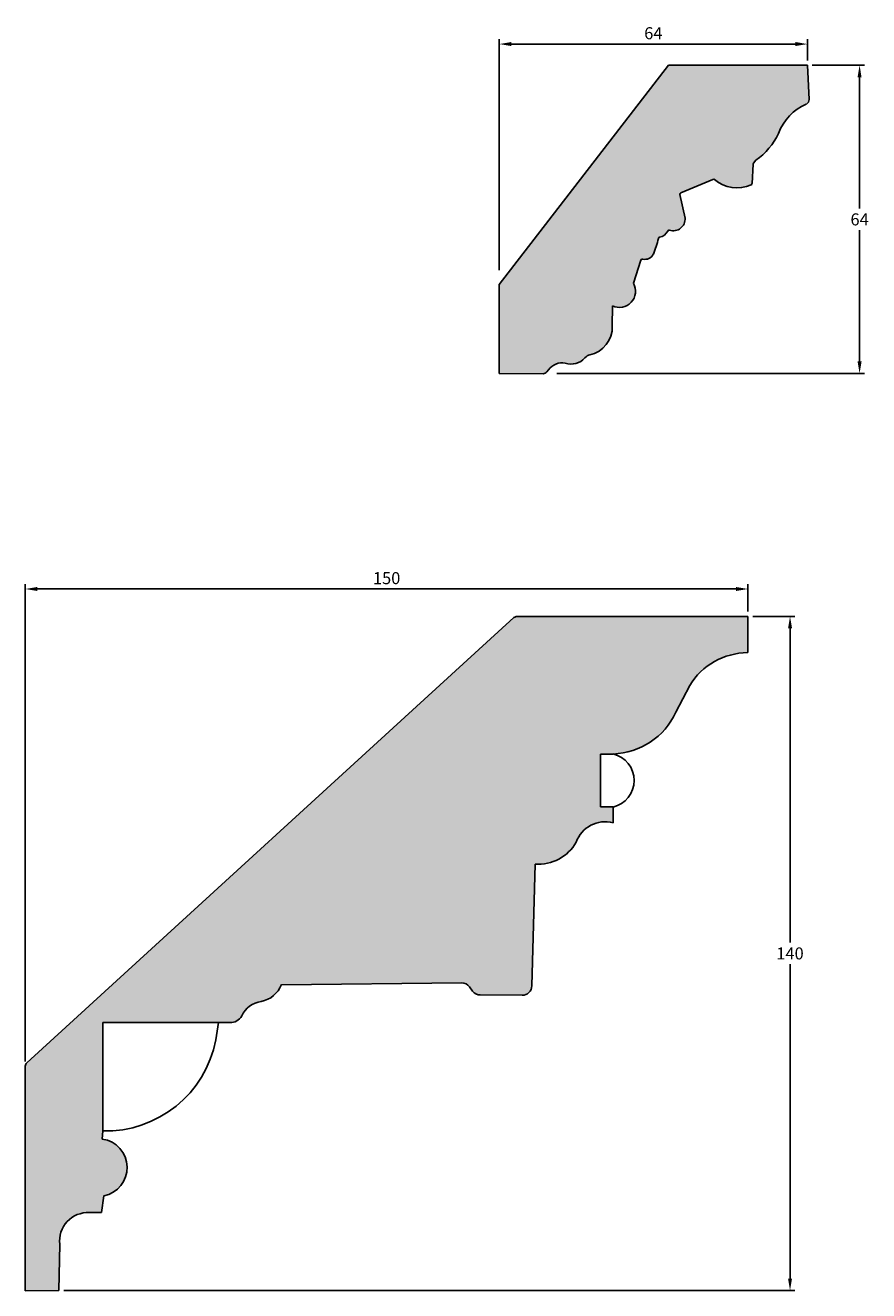
# Model space of a CAD drawing. Units: millimetres. Extents: x 10 to 730, y 328 to 628.
# Drawn here: x 10 to 185, y 365 to 628 of the extents above; entities that cross this region are included whole.
import ezdxf

# ---------------------------------------------------------------- set-up
doc = ezdxf.new("R2010")
doc.units = ezdxf.units.MM
doc.header["$MEASUREMENT"] = 0
doc.layers.get('DEFPOINTS').update_dxf_attribs({"color": 140})
doc.layers.add('Dimensions', color=7, linetype='Continuous')
doc.layers.add('PFV', color=7, linetype='Continuous')
doc.styles.add('25AT1', font='romans.shx', dxfattribs={"width": 0.8, "height": 2.5})
doc.dimstyles.new('dim1_2', dxfattribs={"dimtxt": 2, "dimasz": 2.5, "dimexe": 1, "dimexo": 1, "dimgap": 1, "dimtad": 1, "dimtih": 1, "dimtoh": 1, "dimdec": 0, "dimzin": 0, "dimdsep": 46, "dimtxsty": '25AT1', "dimcen": 1, "dimclrd": 256, "dimclre": 256, "dimclrt": 7, "dimadec": 0, "dimazin": 0, "dimtfac": 1, "dimtdec": 4, "dimtofl": 0, "dimtmove": 0, "dimatfit": 3, "dimfxl": 1, "dimtolj": 1, "dimtzin": 0, "dimarcsym": 0})

# ---------------------------------------------------------------- blocks, each defined once
blk = doc.blocks.new('*D37')
at = {"layer": 'DEFPOINTS', "color": 0, "transparency": 16777216}
for p in [(172.74, 619.66), (119.68, 555.66), (183.55, 555.66)]:
    blk.add_point(p, dxfattribs=at)
at = {"layer": 'Dimensions', "lineweight": -2, "transparency": 16777216}
for p, q in [((173.74, 619.66), (184.55, 619.66)), ((183.55, 617.16), (183.55, 589.91)), ((183.55, 558.16), (183.55, 585.41)), ((120.68, 555.66), (184.55, 555.66))]:
    blk.add_line(p, q, dxfattribs=at)
at = {"layer": 'Dimensions', "transparency": 16777216}
for points in [[(183.13, 617.16), (183.96, 617.16), (183.55, 619.66)], [(183.13, 558.16), (183.96, 558.16), (183.55, 555.66)]]:
    blk.add_solid(points, dxfattribs=at)
at = {"layer": 'Dimensions', "color": 7, "transparency": 16777216, "insert": (183.55, 587.66), "char_height": 2.5, "attachment_point": 5, "style": '25AT1'}
blk.add_mtext('\\A1;64', dxfattribs=at)
blk = doc.blocks.new('*D38')
at = {"layer": 'DEFPOINTS', "color": 0, "transparency": 16777216}
for p in [(172.74, 624.06), (172.74, 619.66), (108.74, 576.14)]:
    blk.add_point(p, dxfattribs=at)
at = {"layer": 'Dimensions', "lineweight": -2, "transparency": 16777216}
for p, q in [((108.74, 577.14), (108.74, 625.06)), ((111.24, 624.06), (170.24, 624.06)), ((172.74, 620.66), (172.74, 625.06))]:
    blk.add_line(p, q, dxfattribs=at)
at = {"layer": 'Dimensions', "transparency": 16777216}
for points in [[(111.24, 624.48), (111.24, 623.65), (108.74, 624.06)], [(170.24, 624.48), (170.24, 623.65), (172.74, 624.06)]]:
    blk.add_solid(points, dxfattribs=at)
at = {"layer": 'Dimensions', "color": 7, "transparency": 16777216, "insert": (140.74, 626.31), "char_height": 2.5, "attachment_point": 5, "style": '25AT1'}
blk.add_mtext('\\A1;64', dxfattribs=at)
blk = doc.blocks.new('*D39')
at = {"layer": 'DEFPOINTS', "color": 0, "transparency": 16777216}
for p in [(10.38, 510.93), (160.38, 505.25), (10.38, 411.85)]:
    blk.add_point(p, dxfattribs=at)
at = {"layer": 'Dimensions', "lineweight": -2, "transparency": 16777216}
for p, q in [((10.38, 412.85), (10.38, 511.93)), ((157.88, 510.93), (12.88, 510.93)), ((160.38, 506.25), (160.38, 511.93))]:
    blk.add_line(p, q, dxfattribs=at)
at = {"layer": 'Dimensions', "transparency": 16777216}
for points in [[(12.88, 511.35), (12.88, 510.51), (10.38, 510.93)], [(157.88, 511.35), (157.88, 510.51), (160.38, 510.93)]]:
    blk.add_solid(points, dxfattribs=at)
at = {"layer": 'Dimensions', "color": 7, "transparency": 16777216, "insert": (85.38, 513.18), "char_height": 2.5, "attachment_point": 5, "style": '25AT1'}
blk.add_mtext('\\A1;150', dxfattribs=at)
blk = doc.blocks.new('*D40')
at = {"layer": 'DEFPOINTS', "color": 0, "transparency": 16777216}
for p in [(160.38, 505.25), (17.35, 365.28), (169.11, 365.28)]:
    blk.add_point(p, dxfattribs=at)
at = {"layer": 'Dimensions', "lineweight": -2, "transparency": 16777216}
for p, q in [((161.38, 505.25), (170.11, 505.25)), ((169.11, 502.75), (169.11, 437.52)), ((169.11, 367.78), (169.11, 433.02)), ((18.35, 365.28), (170.11, 365.28))]:
    blk.add_line(p, q, dxfattribs=at)
at = {"layer": 'Dimensions', "transparency": 16777216}
for points in [[(168.7, 502.75), (169.53, 502.75), (169.11, 505.25)], [(168.7, 367.78), (169.53, 367.78), (169.11, 365.28)]]:
    blk.add_solid(points, dxfattribs=at)
at = {"layer": 'Dimensions', "color": 7, "transparency": 16777216, "insert": (169.11, 435.27), "char_height": 2.5, "attachment_point": 5, "style": '25AT1'}
blk.add_mtext('\\A1;140', dxfattribs=at)

msp = doc.modelspace()

# ---------------------------------------------------------------- hatches: boundary and pattern name
at = {"layer": 'PFV'}
h = msp.add_hatch(color=8, dxfattribs=at)
h.dxf.hatch_style = 1
h.paths.add_polyline_path([(166.74, 605.51, -0.205298), (172.49, 611.61, 0.31173), (173.08, 612.55), (172.74, 619.66), (143.9, 619.66), (108.74, 574.17), (108.74, 555.66), (117.84, 555.62, 0.273843), (118.74, 556.1, -0.310272), (122.43, 557.84, 0.307775), (126.53, 558.9, -0.17732), (127.8, 559.6, 0.355965), (132.22, 565.49), (132.24, 569.72, 0.732478), (136.62, 574.4), (138.16, 579.21, -0.397575), (138.55, 579.42, 0.365616), (140.74, 580.47, 0.055972), (141.84, 583.92, 0.291875), (143.83, 585.52, 0.570856), (147.33, 587.94), (146.2, 593.1), (153.29, 596.05, 0.294545), (161.02, 594.82, 0.281338), (161.22, 595.09), (161.46, 599.27), (162.03, 599.94, 0.127583)])
h = msp.add_hatch(color=8, dxfattribs=at)
h.dxf.hatch_style = 1
h.paths.add_polyline_path([(116.19, 453.83, 0.287112), (124.73, 458.35, -0.392555), (132.39, 462.4), (132.39, 465.67), (129.75, 465.67), (129.75, 476.67), (132.37, 476.67, 0.282865), (145.4, 485.34), (148.28, 490.9, -0.257943), (160.32, 497.71), (160.38, 505.25), (112.48, 505.25, 0.18726), (111.81, 504.99), (10.7, 412.58, 0.210617), (10.38, 411.85), (10.38, 365.25), (17.35, 365.28), (17.54, 374.89, -0.467553), (23.64, 381.45), (26.17, 381.49), (26.65, 384.95, 0.854088), (26.36, 396.72), (26.45, 398.42), (26.45, 420.92), (50.46, 420.92), (53.09, 420.91, 0.267578), (55.3, 422.32, -0.255944), (59.35, 425.29, 0.256282), (63.52, 428.78), (100.96, 429.13, -0.23982), (102.57, 428.33), (103.22, 427.45, 0.235381), (104.8, 426.64), (113.53, 426.58, 0.408734), (115.53, 428.51)])

# ---------------------------------------------------------------- linework, layer by layer
for p, q in [((108.74, 574.17), (143.9, 619.66)), ((172.74, 619.66), (143.9, 619.66)), ((172.74, 619.66), (173.08, 612.55)), ((161.46, 599.16), (161.22, 595.09)), ((161.53, 599.35), (162.03, 599.94)), ((153.1, 595.97), (146.45, 593.2)), ((146.26, 592.84), (147.33, 587.94)), ((138.16, 579.21), (136.62, 574.4)), ((108.74, 555.66), (108.74, 574.17)), ((132.24, 569.72), (132.22, 565.49)), ((108.74, 555.66), (117.84, 555.62)), ((118.64, 556.01), (118.97, 556.44)), ((10.7, 412.58), (111.81, 504.99)), ((160.38, 505.25), (112.48, 505.25)), ((160.38, 505.25), (160.32, 497.71)), ((148.28, 490.9), (145.4, 485.34)), ((132.37, 476.67), (129.75, 476.67)), ((129.75, 476.67), (129.75, 465.67)), ((132.39, 465.67), (129.75, 465.67)), ((132.39, 465.67), (132.39, 462.4)), ((116.19, 453.83), (115.53, 428.51)), ((100.96, 429.13), (63.52, 428.78)), ((103.22, 427.45), (102.57, 428.33)), ((113.53, 426.58), (104.8, 426.64)), ((26.45, 398.42), (26.45, 420.92)), ((50.46, 420.92), (26.45, 420.92)), ((50.46, 420.92), (49.92, 417.34)), ((52.83, 420.91), (50.46, 420.92)), ((10.38, 365.25), (10.38, 411.85)), ((26.45, 398.42), (26.36, 396.72)), ((26.65, 384.95), (26.17, 381.49)), ((23.64, 381.45), (26.17, 381.49)), ((17.54, 374.89), (17.35, 365.28)), ((17.35, 365.28), (10.38, 365.25))]:
    msp.add_line(p, q)
for centre, radius, start, end in [((172.11, 612.5), 0.97, 293.4666, 2.7219), ((176.73, 601.85), 10.64, 113.4666, 159.8726), ((153.64, 611.81), 14.54, 305.251, 334.3337), ((161.78, 599.14), 0.323, 139.7923, 176.6395), ((153.23, 595.67), 0.323, 49.694, 112.5726), ((158.11, 601.43), 7.23, 229.694, 293.7862), ((160.89, 595.11), 0.323, 293.7862, 356.6395), ((146.58, 592.91), 0.323, 112.5726, 192.2922), ((144.86, 587.76), 2.47, 252.161, 4.1357), ((125.93, 587.11), 16.23, 335.8333, 347.8852), ((142.11, 583.64), 0.323, 101.3247, 167.8852), ((141.58, 586.28), 2.37, 281.3247, 334.1459), ((144.01, 585.1), 0.323, 72.161, 154.1459), ((138.31, 578.59), 0.323, 162.2461, 162.2461), ((138.47, 579.11), 0.323, 75.5201, 162.2461), ((139.02, 581.24), 1.88, 255.5201, 335.6815), ((133.69, 572.75), 3.36, 244.3809, 29.2687), ((126.4, 565.26), 5.82, 281.2709, 2.3142), ((121.85, 554.29), 3.6, 80.8011, 143.1437), ((123.7, 561.39), 3.77, 250.2576, 319.0176), ((128.13, 557.52), 2.11, 106.2826, 138.5557), ((117.85, 556.62), 1, 269.7617, 322.4648), ((112.48, 504.25), 1, 90, 132.4254), ((160.47, 483.42), 14.3, 90.5975, 148.4526), ((131.84, 491.6), 14.94, 272.0294, 335.2067), ((131.1, 471.17), 5.65, 283.1444, 77.0221), ((130.74, 456.25), 6.37, 75.0306, 160.7616), ((116.85, 462.91), 9.11, 265.8573, 329.935), ((58.25, 430.84), 5.66, 281.2062, 338.7043), ((100.98, 427.14), 1.99, 36.5887, 90.5326), ((113.54, 428.56), 1.99, 269.5696, 358.4955), ((104.82, 428.63), 1.99, 216.5887, 269.5696), ((60.03, 420.1), 5.23, 97.4933, 154.9186), ((52.98, 423.53), 2.62, 266.9181, 332.4624), ((27.04, 421.69), 23.29, 268.5434, 349.2311), ((11.38, 411.85), 1, 132.4254, 180), ((25.57, 390.81), 5.96, 280.441, 82.4419), ((23.33, 375.62), 5.84, 86.9036, 187.1525)]:
    msp.add_arc(centre, radius, start, end)

# ---------------------------------------------------------------- dimensions: what is measured, and where the dimension line sits
at = {"layer": 'Dimensions', "color": 8}
for base, p1, p2, picture, middle in [((172.74, 624.06), (108.74, 576.14), (172.74, 619.66), '*D38', (140.74, 626.31)), ((10.38, 510.93), (160.38, 505.25), (10.38, 411.85), '*D39', (85.38, 513.18))]:
    dim = msp.add_linear_dim(base=base, p1=p1, p2=p2, dimstyle='dim1_2', dxfattribs=at)
    dim.commit()
    dim.dimension.update_dxf_attribs({"geometry": picture, "text_midpoint": middle})
for base, p1, p2, picture, middle in [((183.55, 555.66), (172.74, 619.66), (119.68, 555.66), '*D37', (183.55, 587.66)), ((169.11, 365.28), (160.38, 505.25), (17.35, 365.28), '*D40', (169.11, 435.27))]:
    dim = msp.add_linear_dim(base=base, p1=p1, p2=p2, angle=90, dimstyle='dim1_2', dxfattribs=at)
    dim.commit()
    dim.dimension.update_dxf_attribs({"geometry": picture, "text_midpoint": middle})

doc.saveas('drawing.dxf')
